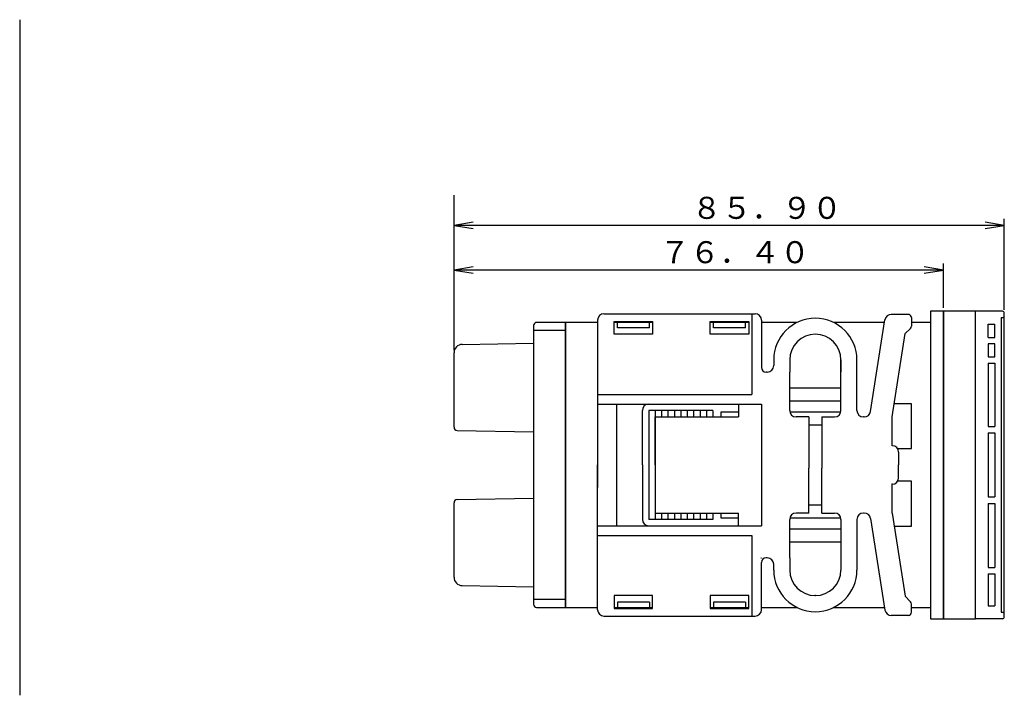
# Model space of a CAD drawing. Extents: x -1 to 354, y 5 to 281.
# Drawn here: x -1 to 153, y 175 to 281 of the extents above; entities that cross this region are included whole.
import ezdxf

# ---------------------------------------------------------------- set-up
doc = ezdxf.new("R2010")
doc.units = 0
doc.linetypes.add('LTYPE1', pattern=[13.365, 8.019, -5.346])
doc.layers.get('0').update_dxf_attribs({"linetype": 'CONTINUOUS'})
for name, color, linetype in [('1', 7, 'CONTINUOUS'), ('10', 7, 'CONTINUOUS'), ('12', 7, 'CONTINUOUS'), ('3', 7, 'CONTINUOUS'), ('4', 7, 'CONTINUOUS'), ('5', 7, 'CONTINUOUS'), ('7', 7, 'CONTINUOUS'), ('8', 7, 'CONTINUOUS'), ('9', 7, 'CONTINUOUS')]:
    doc.layers.add(name, color=color, linetype=linetype)
doc.styles.add('KANJI13', font='txt', dxfattribs={"height": 3.4375, "bigfont": 'bigfont'})

msp = doc.modelspace()

# ---------------------------------------------------------------- linework, layer by layer
at = {"color": 3, "linetype": 'CONTINUOUS'}
for p, q in [((143.2, 235.03), (141.2, 235.03)), ((141.2, 235.03), (141.2, 187.03)), ((148.2, 235.03), (143.2, 235.03)), ((143.2, 235.03), (143.2, 187.03)), ((143.2, 187.03), (143.2, 235.03)), ((148.2, 187.03), (148.2, 235.03)), ((152.4, 235.03), (148.2, 235.03)), ((148.2, 187.03), (148.2, 235.03)), ((152.2, 234.03), (152.2, 188.03)), ((152.2, 234.03), (152.4, 234.03)), ((152.7, 187.33), (152.7, 234.73)), ((89.2, 233.28), (84.2, 233.28)), ((84.2, 233.28), (84.2, 188.78)), ((91.8, 233.43), (97.8, 233.43)), ((97.8, 233.28), (91.8, 233.28)), ((97.8, 233.43), (97.8, 231.43)), ((106.8, 233.43), (112.8, 233.43)), ((112.8, 233.28), (106.8, 233.28)), ((112.8, 233.43), (112.8, 231.43)), ((120.37, 233.28), (114.8, 233.28)), ((134, 233.28), (126.03, 233.28)), ((141.2, 233.28), (138.2, 233.28)), ((143.2, 188.78), (143.2, 233.28)), ((151.2, 229.93), (150.2, 229.93)), ((150.2, 229.93), (150.2, 227.93)), ((151.2, 227.93), (151.2, 229.93)), ((150.2, 227.93), (151.2, 227.93)), ((127.2, 223.03), (119.2, 223.03)), ((119.2, 221.03), (127.2, 221.03)), ((111.2, 219.28), (108.45, 219.28)), ((108.45, 219.28), (108.45, 218.53)), ((127.17, 219.28), (119.23, 219.28)), ((122.2, 217.28), (124.2, 217.28)), ((124.2, 204.78), (122.2, 204.78)), ((108.45, 203.53), (108.45, 202.78)), ((108.45, 202.78), (111.2, 202.78)), ((119.23, 202.78), (127.17, 202.78)), ((127.2, 201.03), (119.2, 201.03)), ((119.2, 199.03), (127.2, 199.03)), ((97.8, 188.63), (97.8, 190.63)), ((112.8, 188.63), (112.8, 190.63)), ((84.2, 188.78), (89.2, 188.78)), ((91.8, 188.78), (97.8, 188.78)), ((91.8, 188.63), (97.8, 188.63)), ((106.8, 188.78), (112.8, 188.78)), ((106.8, 188.63), (112.8, 188.63)), ((114.8, 188.78), (120.37, 188.78)), ((126.03, 188.78), (134, 188.78)), ((138.2, 188.78), (141.2, 188.78)), ((152.2, 188.03), (152.4, 188.03)), ((141.2, 187.03), (143.2, 187.03)), ((143.2, 187.03), (148.2, 187.03)), ((152.4, 187.03), (148.2, 187.03))]:
    msp.add_line(p, q, dxfattribs=at)
at = {"layer": '1', "color": 3, "linetype": 'CONTINUOUS'}
msp.add_line((-1, 280.53), (-1, 175.08), dxfattribs=at)
at = {"layer": '10', "color": 1, "linetype": 'CONTINUOUS'}
for p, q in [((107.2, 219.53), (97.2, 219.53)), ((97.2, 219.53), (97.2, 202.53)), ((98.2, 219.53), (98.2, 202.53)), ((99.2, 219.53), (99.2, 218.53)), ((100.2, 219.53), (100.2, 218.53)), ((101.2, 219.53), (101.2, 218.53)), ((102.2, 219.53), (102.2, 218.53)), ((103.2, 219.53), (103.2, 218.53)), ((104.2, 219.53), (104.2, 218.53)), ((105.2, 219.53), (105.2, 218.53)), ((106.2, 219.53), (106.2, 218.53)), ((106.2, 219.53), (106.2, 218.53)), ((107.2, 219.53), (107.2, 218.53)), ((99.2, 203.53), (99.2, 202.53)), ((100.2, 203.53), (100.2, 202.53)), ((101.2, 203.53), (101.2, 202.53)), ((102.2, 203.53), (102.2, 202.53)), ((103.2, 203.53), (103.2, 202.53)), ((104.2, 203.53), (104.2, 202.53)), ((105.2, 203.53), (105.2, 202.53)), ((106.2, 203.53), (106.2, 202.53)), ((106.2, 203.53), (106.2, 202.53)), ((107.2, 203.53), (107.2, 202.53)), ((107.2, 202.53), (97.2, 202.53))]:
    msp.add_line(p, q, dxfattribs=at)
at = {"layer": '12', "color": 3, "linetype": 'CONTINUOUS'}
for p, q in [((89.2, 233.63), (89.2, 211.03)), ((90.2, 234.63), (113.8, 234.63)), ((113.3, 234.63), (113.3, 222.03)), ((114.8, 233.63), (114.8, 226.23)), ((131.83, 219.37), (134.07, 233.68)), ((137.73, 234.53), (135.09, 234.53)), ((137.7, 234.53), (135.09, 234.53)), ((138.2, 234.03), (138.2, 232.7)), ((91.8, 231.43), (91.8, 233.43)), ((92.3, 232.43), (92.3, 233.43)), ((92.3, 233.43), (97.3, 233.43)), ((92.3, 232.43), (92.3, 233.43)), ((97.3, 232.43), (92.3, 232.43)), ((97.3, 232.43), (92.3, 232.43)), ((97.3, 232.43), (97.3, 233.43)), ((97.3, 232.43), (97.3, 233.43)), ((106.8, 231.43), (106.8, 233.43)), ((107.3, 232.43), (107.3, 233.43)), ((107.3, 233.43), (112.3, 233.43)), ((107.3, 232.43), (107.3, 233.43)), ((112.3, 232.43), (107.3, 232.43)), ((112.3, 232.43), (107.3, 232.43)), ((112.3, 232.43), (112.3, 233.43)), ((112.3, 232.43), (112.3, 233.43)), ((138.05, 232.35), (137.23, 231.53)), ((97.8, 231.43), (91.8, 231.43)), ((112.8, 231.43), (106.8, 231.43)), ((135.2, 218.53), (137.23, 231.53)), ((116.7, 227.43), (116.7, 226.53)), ((119.2, 227.43), (119.2, 225.53)), ((127.2, 227.43), (127.2, 225.53)), ((127.2, 219.53), (127.2, 227.43)), ((129.7, 219.53), (129.7, 227.43)), ((115.7, 225.53), (115.5, 225.53)), ((119.2, 219.53), (119.2, 225.53)), ((89.2, 222.03), (113.3, 222.03)), ((89.2, 220.53), (114.8, 220.53)), ((92.2, 201.53), (92.2, 220.53)), ((111.2, 220.53), (111.2, 218.53)), ((114.8, 220.53), (114.8, 201.53)), ((96.2, 211.03), (96.2, 219.53)), ((98.2, 218.53), (111.2, 218.53)), ((98.2, 211.03), (98.2, 218.53)), ((98.2, 218.53), (111.2, 218.53)), ((98.2, 211.03), (98.2, 218.53)), ((122.2, 218.53), (120.2, 218.53)), ((122.2, 218.53), (122.2, 210.53)), ((124.2, 218.53), (124.2, 210.53)), ((124.2, 218.53), (126.2, 218.53)), ((130.84, 218.53), (130.7, 218.53)), ((135.2, 214.03), (135.2, 218.53)), ((136.2, 213.03), (136.2, 211.03)), ((89.2, 188.43), (89.2, 211.03)), ((96.2, 211.03), (96.2, 202.53)), ((98.2, 211.03), (98.2, 203.53)), ((98.2, 211.03), (98.2, 203.53)), ((136.2, 209.03), (136.2, 211.03)), ((122.2, 203.53), (122.2, 210.53)), ((124.2, 203.53), (124.2, 210.53)), ((135.2, 203.53), (135.2, 208.03)), ((98.2, 203.53), (111.2, 203.53)), ((98.2, 203.53), (111.2, 203.53)), ((111.2, 201.53), (111.2, 203.53)), ((122.2, 203.53), (120.2, 203.53)), ((124.2, 203.53), (126.2, 203.53)), ((130.84, 203.53), (130.7, 203.53)), ((135.2, 203.53), (137.23, 190.53)), ((89.2, 201.53), (114.8, 201.53)), ((97.2, 201.53), (114.8, 201.53)), ((119.2, 196.53), (119.2, 202.53)), ((127.2, 202.53), (127.2, 194.63)), ((129.7, 202.53), (129.7, 194.63)), ((131.83, 202.68), (134.07, 188.37)), ((89.2, 200.03), (113.3, 200.03)), ((113.3, 200.03), (113.3, 187.43)), ((114.7, 196.53), (114.8, 196.53)), ((114.8, 188.43), (114.8, 195.83)), ((115.7, 196.53), (115.5, 196.53)), ((116.7, 194.63), (116.7, 195.53)), ((119.2, 196.53), (119.2, 194.63)), ((91.8, 190.63), (91.8, 188.63)), ((97.8, 190.63), (91.8, 190.63)), ((106.8, 190.63), (106.8, 188.63)), ((112.8, 190.63), (106.8, 190.63)), ((92.3, 189.63), (92.3, 188.63)), ((97.3, 189.63), (92.3, 189.63)), ((97.3, 189.63), (97.3, 188.63)), ((107.3, 189.63), (107.3, 188.63)), ((112.3, 189.63), (107.3, 189.63)), ((112.3, 189.63), (112.3, 188.63)), ((138.08, 189.67), (137.23, 190.53)), ((138.2, 188.03), (138.2, 189.32)), ((137.73, 187.53), (135.06, 187.53)), ((90.2, 187.43), (113.8, 187.43))]:
    msp.add_line(p, q, dxfattribs=at)
for centre, radius, start, end in [((90.2, 233.63), 1, 90, 180), ((113.8, 233.63), 1, 0, 90), ((123.2, 227.43), 6.5, 0, 180), ((135.06, 233.53), 1, 90, 171.1193), ((137.7, 234.03), 0.5, 0, 90), ((137.7, 232.7), 0.5, 315, 0), ((123.2, 227.43), 4, 90, 180), ((123.2, 227.43), 4, 0, 90), ((115.5, 226.23), 0.7, 180, 270), ((115.7, 226.53), 1, 270, 0), ((97.2, 219.53), 1, 90, 180), ((120.2, 219.53), 1, 180, 270), ((126.2, 219.53), 1, 270, 0), ((130.7, 219.53), 1, 180, 270), ((130.84, 219.53), 1, 270, 351.1193), ((135.2, 213.03), 1, 0, 90), ((135.2, 209.03), 1, 270, 0), ((120.2, 202.53), 1, 90, 180), ((126.2, 202.53), 1, 0, 90), ((130.7, 202.53), 1, 90, 180), ((130.84, 202.53), 1, 8.8807, 90), ((97.2, 202.53), 1, 180, 270), ((115.5, 195.83), 0.7, 90, 180), ((115.7, 195.53), 1, 0, 90), ((123.2, 194.63), 6.5, 180, 0), ((123.2, 194.63), 4, 180, 270), ((123.2, 194.63), 4, 270, 0), ((137.7, 189.32), 0.5, 0, 45), ((90.2, 188.43), 1, 180, 270), ((113.8, 188.43), 1, 270, 0), ((135.06, 188.53), 1, 188.8807, 270), ((137.7, 188.03), 0.5, 270, 0)]:
    msp.add_arc(centre, radius, start, end, dxfattribs=at)
for p in [(135.2, 208.03), (123.2, 190.63)]:
    msp.add_point(p, dxfattribs=at)
at = {"layer": '3', "color": 5, "linetype": 'CONTINUOUS'}
for p, q in [((66.8, 228.94), (66.8, 253.13)), ((66.8, 229), (66.8, 249.43)), ((152.7, 235.23), (152.7, 249.43)), ((69.8, 248.93), (66.8, 248.43)), ((66.8, 248.43), (69.8, 247.93)), ((152.7, 248.43), (66.8, 248.43)), ((152.7, 248.43), (149.7, 248.93)), ((149.7, 247.93), (152.7, 248.43)), ((66.8, 228.94), (66.8, 242.45)), ((69.8, 241.95), (66.8, 241.45)), ((66.8, 241.45), (69.8, 240.95)), ((143.2, 241.45), (66.8, 241.45)), ((143.2, 241.45), (140.2, 241.95)), ((140.2, 240.95), (143.2, 241.45)), ((143.2, 235.53), (143.2, 242.45))]:
    msp.add_line(p, q, dxfattribs=at)
at = {"layer": '4', "color": 1, "linetype": 'CONTINUOUS'}
for p, q in [((150.2, 230.93), (150.2, 233.03)), ((150.2, 233.03), (151.2, 233.03)), ((151.2, 230.93), (151.2, 233.03)), ((150.2, 230.93), (151.2, 230.93)), ((150.2, 226.93), (151.2, 226.93)), ((150.2, 226.93), (150.2, 217.03)), ((151.2, 226.93), (151.2, 217.03)), ((150.2, 217.03), (151.2, 217.03)), ((150.2, 216.03), (151.2, 216.03)), ((150.2, 216.03), (150.2, 206.03)), ((151.2, 216.03), (151.2, 206.03)), ((150.2, 206.03), (151.2, 206.03)), ((150.2, 205.03), (151.2, 205.03)), ((150.2, 205.03), (150.2, 195.03)), ((151.2, 205.03), (151.2, 195.03)), ((150.2, 195.03), (151.2, 195.03)), ((150.2, 194.03), (151.2, 194.03)), ((150.2, 194.03), (150.2, 189.03)), ((151.2, 194.03), (151.2, 189.03)), ((150.2, 189.03), (151.2, 189.03))]:
    msp.add_line(p, q, dxfattribs=at)
for centre, start, end in [((152.4, 234.73), 0, 90), ((152.4, 187.33), 270, 0)]:
    msp.add_arc(centre, 0.3, start, end, dxfattribs=at)
at = {"layer": '4', "color": 1, "linetype": 'LTYPE1'}
for centre, start, end in [((152.4, 234.33), 270, 0), ((152.4, 187.73), 0, 90)]:
    msp.add_arc(centre, 0.3, start, end, dxfattribs=at)
at = {"layer": '5', "color": 3, "linetype": 'CONTINUOUS'}
for p, q in [((138.2, 220.58), (135.52, 220.58)), ((138.2, 213.58), (138.2, 220.58)), ((89.2, 214.53), (89.2, 207.53)), ((136.03, 213.58), (138.2, 213.58)), ((138.2, 208.48), (136.03, 208.48)), ((138.2, 201.48), (138.2, 208.48)), ((135.52, 201.48), (138.2, 201.48))]:
    msp.add_line(p, q, dxfattribs=at)
at = {"layer": '7', "color": 6, "linetype": 'CONTINUOUS'}
for p, q in [((68.08, 229.85), (79.2, 230.04)), ((66.8, 216.92), (66.8, 228.55)), ((67.29, 216.42), (79.2, 216.18)), ((66.8, 193.51), (66.8, 205.13)), ((67.29, 205.63), (79.2, 205.84)), ((68.08, 192.21), (79.2, 192.01))]:
    msp.add_line(p, q, dxfattribs=at)
for centre, radius, start, end in [((68.1, 228.55), 1.3, 91, 180), ((67.3, 216.92), 0.5, 180, 269), ((67.3, 205.13), 0.5, 91, 180), ((68.1, 193.51), 1.3, 180, 269)]:
    msp.add_arc(centre, radius, start, end, dxfattribs=at)
at = {"layer": '8', "color": 3, "linetype": 'CONTINUOUS'}
msp.add_line((152.7, 225.43), (152.7, 232.43), dxfattribs=at)
at = {"layer": '9', "color": 1, "linetype": 'CONTINUOUS'}
for p, q in [((79.2, 232.78), (79.2, 189.28)), ((84.2, 233.28), (79.7, 233.28)), ((84.2, 188.78), (84.2, 233.28)), ((84.2, 232.03), (79.2, 232.03)), ((84.2, 190.03), (79.2, 190.03)), ((79.7, 188.78), (84.2, 188.78))]:
    msp.add_line(p, q, dxfattribs=at)
for centre, start, end in [((79.7, 232.78), 90, 180), ((79.7, 189.28), 180, 270)]:
    msp.add_arc(centre, 0.5, start, end, dxfattribs=at)

# ---------------------------------------------------------------- texts
at = {"layer": '3', "color": 5, "linetype": 'CONTINUOUS', "style": 'KANJI13'}
for s, p in [('８５．９０', (103.9, 249.44)), ('７６．４０', (98.9, 242.52))]:
    msp.add_text(s, height=3.438, dxfattribs=at).set_placement(p)

doc.saveas('drawing.dxf')
